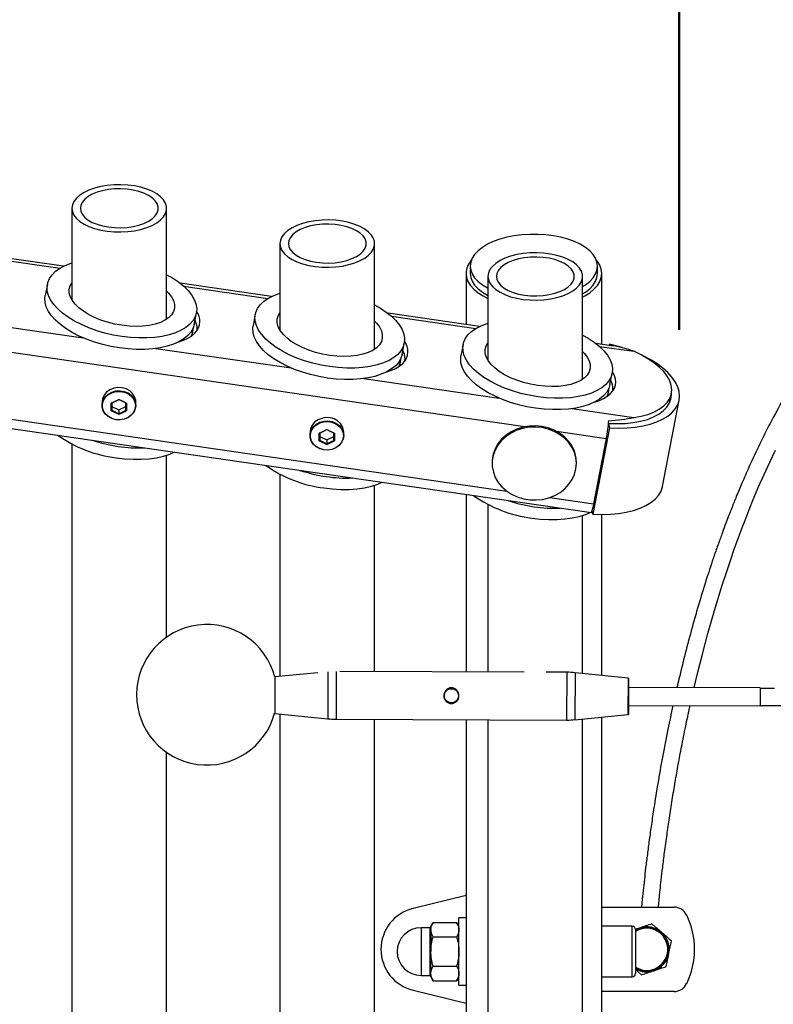
# Model space of a CAD drawing. Units: millimetres. Extents: x 0 to 42.1, y 0 to 29.8.
# Drawn here: x 15.7 to 16.8, y 21.3 to 22.7 of the extents above; entities that cross this region are included whole.
import ezdxf

# ---------------------------------------------------------------- set-up
doc = ezdxf.new("R2010")
doc.units = ezdxf.units.MM
doc.layers.add('LE_NORM', color=179, linetype='Continuous', lineweight=50)
doc.styles.add('SLDTEXTSTYLE0', font='TXT', dxfattribs={"width": 0.605})
doc.dimstyles.new('SLDDIMSTYLE2', dxfattribs={"dimtxt": 0.35, "dimasz": 0.3, "dimexe": 0, "dimexo": 0.0625, "dimgap": 0.0875, "dimtad": 1, "dimdec": 0, "dimlfac": 25, "dimrnd": 1e-09, "dimzin": 12, "dimdsep": 46, "dimtxsty": 'SLDTEXTSTYLE0', "dimsah": 1, "dimcen": 0.09, "dimadec": 0, "dimazin": 3, "dimtfac": 1, "dimtdec": 1, "dimtofl": 0, "dimtmove": 0, "dimatfit": 3, "dimfxl": 0, "dimfrac": 2, "dimtolj": 1, "dimtzin": 12, "dimarcsym": 0})

# ---------------------------------------------------------------- blocks, each defined once
blk = doc.blocks.new('_D_4')
at = {"layer": 'LE_NORM'}
for p, q in [((12.672, 22.6991), (12.672, 23.7824)), ((16.6339, 22.24), (16.6339, 23.7824)), ((12.672, 23.6824), (16.6339, 23.6824))]:
    blk.add_line(p, q, dxfattribs=at)
for points in [[(12.672, 23.6824), (12.972, 23.5824), (12.972, 23.7824)], [(16.6339, 23.6824), (16.3339, 23.7824), (16.3339, 23.5824)]]:
    blk.add_solid(points, dxfattribs=at)
at = {"layer": 'LE_NORM', "insert": (14.4337, 24.1336), "char_height": 0.35, "attachment_point": 1, "style": 'SLDTEXTSTYLE0'}
blk.add_mtext('99', dxfattribs=at)

msp = doc.modelspace()

# ---------------------------------------------------------------- linework, layer by layer
at = {"color": 8, "linetype": 'Continuous', "lineweight": 25}
for p, q in [((12.9099, 22.6099), (16.4141, 22.1021)), ((12.9005, 22.5158), (16.3883, 22.0103)), ((15.6326, 22.345), (15.7528, 22.3276)), ((15.9285, 22.3021), (16.0486, 22.2847)), ((15.5934, 22.2563), (15.7858, 22.2284)), ((16.2244, 22.2593), (16.3445, 22.2419)), ((16.5203, 22.2164), (16.5692, 22.2093)), ((15.8892, 22.2134), (16.0816, 22.1856)), ((16.1851, 22.1706), (16.3775, 22.1427)), ((16.481, 22.1277), (16.5692, 22.1149)), ((16.4593, 22.0955), (16.53, 22.0853)), ((16.4499, 22.0014), (16.512, 21.9924)), ((16.1339, 21.7531), (16.1336, 21.6863)), ((16.1456, 21.7537), (16.1454, 21.6857)), ((16.4739, 21.7525), (16.4736, 21.6845)), ((16.4856, 21.7519), (16.4854, 21.685)), ((16.0584, 21.746), (16.0582, 21.694)), ((16.561, 21.7442), (16.5608, 21.6922)), ((16.2664, 21.3889), (16.2664, 21.3844)), ((16.2794, 21.3209), (16.2794, 21.3889)), ((16.5668, 21.3861), (16.5668, 21.3909)), ((16.2664, 21.3844), (16.2664, 21.3209)), ((16.5668, 21.3189), (16.5668, 21.3861))]:
    msp.add_line(p, q, dxfattribs=at)
at = {"color": 7, "linetype": 'Continuous', "lineweight": 25}
for p, q in [((12.7718, 22.5214), (16.509, 21.9797)), ((15.7696, 22.4129), (15.7696, 22.2826)), ((15.9044, 22.2551), (15.9044, 22.4129)), ((16.0656, 22.3626), (16.0656, 22.2395)), ((16.2004, 22.2123), (16.2004, 22.3626)), ((15.7577, 22.3303), (15.6277, 22.3491)), ((16.3364, 22.3306), (16.3364, 22.3202)), ((16.5176, 22.3202), (16.5176, 22.3306)), ((16.3304, 22.3202), (16.3304, 22.2473)), ((16.3616, 22.3159), (16.3616, 22.1965)), ((16.4964, 22.1695), (16.4964, 22.3159)), ((16.5236, 22.2193), (16.5236, 22.3202)), ((15.7346, 22.3049), (15.7315, 22.2886)), ((16.0536, 22.2874), (15.9235, 22.3063)), ((15.9435, 22.2476), (15.9467, 22.2639)), ((16.0305, 22.262), (16.0273, 22.2457)), ((16.3495, 22.2445), (16.2194, 22.2634)), ((15.9404, 22.2317), (15.9416, 22.2374)), ((16.2394, 22.2048), (16.2426, 22.221)), ((16.3264, 22.2191), (16.3232, 22.2029)), ((16.5343, 22.2177), (16.5153, 22.2205)), ((16.5348, 22.2196), (16.5342, 22.2178)), ((16.2363, 22.1888), (16.2374, 22.1945)), ((16.5353, 22.1619), (16.5384, 22.1781)), ((16.5322, 22.1459), (16.5333, 22.1516)), ((16.6207, 22.1389), (16.6227, 22.1492)), ((15.8125, 22.137), (15.8125, 22.1324)), ((15.8265, 22.131), (15.8365, 22.126)), ((15.8365, 22.126), (15.8465, 22.131)), ((15.8605, 22.1324), (15.8605, 22.137)), ((16.6101, 22.017), (16.6339, 22.14)), ((15.8365, 22.126), (15.8365, 22.1206)), ((16.5331, 22.1059), (16.5348, 22.1006)), ((16.1084, 22.0942), (16.1084, 22.0896)), ((16.1224, 22.0882), (16.1324, 22.0832)), ((16.1324, 22.0832), (16.1424, 22.0882)), ((16.1564, 22.0896), (16.1564, 22.0942)), ((16.5348, 22.1006), (16.511, 21.9776)), ((15.7696, 22.0772), (15.7696, 20.9106)), ((16.1324, 22.0832), (16.1324, 22.0777)), ((16.53, 22.0853), (16.512, 21.9924)), ((15.9044, 21.8024), (15.9044, 22.0615)), ((16.3676, 22.0514), (16.3676, 22.0496)), ((16.4876, 22.0496), (16.4876, 22.0514)), ((16.0656, 22.0343), (16.0656, 21.7467)), ((16.2004, 21.7535), (16.2004, 22.0186)), ((16.3304, 22.0056), (16.3304, 21.753)), ((16.3616, 21.9913), (16.3616, 21.7529)), ((16.4964, 21.7508), (16.4964, 21.9758)), ((16.5104, 21.9795), (16.5084, 21.9798)), ((16.5096, 21.9822), (16.511, 21.9776)), ((16.5236, 21.748), (16.5236, 21.9771)), ((16.1193, 21.7518), (16.0584, 21.746)), ((16.4132, 21.7527), (16.1506, 21.7537)), ((16.4739, 21.7525), (16.4445, 21.7526)), ((16.561, 21.7442), (16.4856, 21.7519)), ((16.5617, 21.7434), (16.5615, 21.6929)), ((16.749, 21.7302), (16.5617, 21.731)), ((16.749, 21.7302), (16.7489, 21.7046)), ((16.5616, 21.7054), (16.7489, 21.7046)), ((16.0582, 21.694), (16.1336, 21.6863)), ((16.0656, 21.6933), (16.0656, 20.9534)), ((16.1454, 21.6857), (16.4736, 21.6845)), ((16.2004, 20.9833), (16.2004, 21.6855)), ((16.3304, 21.685), (16.3304, 21.0465)), ((16.3616, 21.6849), (16.3616, 20.9962)), ((16.4854, 21.685), (16.5608, 21.6922)), ((16.4964, 21.0264), (16.4964, 21.6861)), ((16.5236, 21.075), (16.5236, 21.6886)), ((15.9044, 20.9402), (15.9044, 21.6384)), ((16.3304, 21.4348), (16.255, 21.4163)), ((16.5236, 21.3909), (16.5236, 21.4181)), ((16.5236, 21.4181), (16.6264, 21.4181)), ((16.3304, 21.4029), (16.3204, 21.4029)), ((16.3204, 21.3965), (16.3204, 21.4029)), ((16.2794, 21.3889), (16.2664, 21.3889)), ((16.2836, 21.3965), (16.2804, 21.3909)), ((16.2804, 21.3861), (16.2804, 21.3909)), ((16.2836, 21.3965), (16.3171, 21.3965)), ((16.3204, 21.3909), (16.3171, 21.3965)), ((16.3204, 21.3069), (16.3204, 21.3965)), ((16.5668, 21.3909), (16.5236, 21.3909)), ((16.2804, 21.3861), (16.2804, 21.3549)), ((16.2836, 21.3757), (16.3171, 21.3757)), ((16.5716, 21.3861), (16.5716, 21.382)), ((16.5716, 21.382), (16.5716, 21.3237)), ((16.2804, 21.3238), (16.2804, 21.3549)), ((16.2836, 21.3342), (16.3171, 21.3342)), ((16.2664, 21.3209), (16.2794, 21.3209)), ((16.2804, 21.3189), (16.2804, 21.3238)), ((16.2804, 21.3189), (16.2836, 21.3134)), ((16.3171, 21.3134), (16.3204, 21.3189)), ((16.5236, 21.3189), (16.5668, 21.3189)), ((16.5236, 21.2981), (16.5236, 21.3189)), ((16.5803, 21.3218), (16.5716, 21.3295)), ((16.2836, 21.3134), (16.3171, 21.3134)), ((16.3204, 21.3069), (16.3304, 21.3069)), ((16.255, 21.2998), (16.3304, 21.2813)), ((16.6264, 21.2981), (16.5236, 21.2981))]:
    msp.add_line(p, q, dxfattribs=at)
at = {"color": 7, "linetype": 'Continuous', "lineweight": 25, "flags": 128}
for points in [[(15.7696, 22.4129), (15.7703, 22.408), (15.7724, 22.4032), (15.7759, 22.3986), (15.7808, 22.3943), (15.7868, 22.3904), (15.7938, 22.387), (15.8019, 22.3841), (15.8106, 22.3818), (15.8199, 22.3803), (15.8296, 22.3794), (15.8394, 22.3792), (15.8492, 22.3797), (15.8587, 22.381), (15.8678, 22.3829), (15.8762, 22.3855), (15.8837, 22.3886), (15.8903, 22.3923), (15.8957, 22.3964), (15.8999, 22.4008), (15.9028, 22.4055), (15.9042, 22.4104), (15.9042, 22.4153), (15.9028, 22.4202), (15.8999, 22.4249), (15.8957, 22.4294), (15.8903, 22.4335), (15.8837, 22.4371), (15.8762, 22.4403), (15.8678, 22.4428), (15.8587, 22.4448), (15.8492, 22.446), (15.8394, 22.4465), (15.8296, 22.4464), (15.8199, 22.4455), (15.8106, 22.4439), (15.8019, 22.4416), (15.7938, 22.4388), (15.7868, 22.4353), (15.7808, 22.4315), (15.7759, 22.4272), (15.7724, 22.4226), (15.7703, 22.4178), (15.7696, 22.4129)], [(15.7816, 22.4129), (15.7823, 22.4084), (15.7844, 22.4041), (15.7879, 22.4), (15.7927, 22.3962), (15.7986, 22.3929), (15.8055, 22.3901), (15.8132, 22.3878), (15.8216, 22.3863), (15.8303, 22.3854), (15.8392, 22.3852), (15.848, 22.3857), (15.8566, 22.387), (15.8647, 22.3889), (15.872, 22.3914), (15.8784, 22.3945), (15.8838, 22.3981), (15.8879, 22.402), (15.8908, 22.4062), (15.8922, 22.4106), (15.8922, 22.4151), (15.8908, 22.4195), (15.8879, 22.4237), (15.8838, 22.4277), (15.8784, 22.4312), (15.872, 22.4343), (15.8647, 22.4369), (15.8566, 22.4388), (15.848, 22.44), (15.8392, 22.4405), (15.8303, 22.4404), (15.8216, 22.4395), (15.8132, 22.4379), (15.8055, 22.4357), (15.7986, 22.4328), (15.7927, 22.4295), (15.7879, 22.4257), (15.7844, 22.4216), (15.7823, 22.4173), (15.7816, 22.4129)], [(16.0656, 22.3626), (16.0663, 22.3577), (16.0684, 22.3529), (16.0719, 22.3483), (16.0768, 22.344), (16.0828, 22.3401), (16.0898, 22.3367), (16.0979, 22.3339), (16.1066, 22.3316), (16.1159, 22.33), (16.1256, 22.3291), (16.1354, 22.329), (16.1452, 22.3295), (16.1547, 22.3307), (16.1638, 22.3327), (16.1722, 22.3352), (16.1797, 22.3384), (16.1863, 22.342), (16.1917, 22.3461), (16.1959, 22.3506), (16.1988, 22.3553), (16.2002, 22.3602), (16.2002, 22.3651), (16.1988, 22.37), (16.1959, 22.3747), (16.1917, 22.3791), (16.1863, 22.3832), (16.1797, 22.3869), (16.1722, 22.39), (16.1638, 22.3926), (16.1547, 22.3945), (16.1452, 22.3958), (16.1354, 22.3963), (16.1256, 22.3961), (16.1159, 22.3952), (16.1066, 22.3936), (16.0979, 22.3914), (16.0898, 22.3885), (16.0828, 22.3851), (16.0768, 22.3812), (16.0719, 22.3769), (16.0684, 22.3723), (16.0663, 22.3675), (16.0656, 22.3626)], [(16.0776, 22.3626), (16.0783, 22.3582), (16.0804, 22.3539), (16.0839, 22.3498), (16.0887, 22.346), (16.0946, 22.3427), (16.1015, 22.3398), (16.1092, 22.3376), (16.1176, 22.336), (16.1263, 22.3351), (16.1352, 22.335), (16.144, 22.3355), (16.1526, 22.3367), (16.1607, 22.3386), (16.168, 22.3412), (16.1744, 22.3443), (16.1798, 22.3478), (16.1839, 22.3518), (16.1868, 22.356), (16.1882, 22.3604), (16.1882, 22.3649), (16.1868, 22.3693), (16.1839, 22.3735), (16.1798, 22.3774), (16.1744, 22.381), (16.168, 22.3841), (16.1607, 22.3866), (16.1526, 22.3885), (16.144, 22.3898), (16.1352, 22.3903), (16.1263, 22.3901), (16.1176, 22.3892), (16.1092, 22.3877), (16.1015, 22.3854), (16.0946, 22.3826), (16.0887, 22.3793), (16.0839, 22.3755), (16.0804, 22.3714), (16.0783, 22.3671), (16.0776, 22.3626)], [(16.4964, 22.3015), (16.5003, 22.304), (16.5064, 22.3088), (16.5112, 22.314), (16.5147, 22.3194), (16.5168, 22.325), (16.5176, 22.3306), (16.5168, 22.3363), (16.5147, 22.3419), (16.5112, 22.3473), (16.5064, 22.3525), (16.5003, 22.3573), (16.493, 22.3616), (16.4847, 22.3655), (16.4755, 22.3689), (16.4655, 22.3716), (16.455, 22.3737), (16.4439, 22.3751), (16.4327, 22.3758), (16.4213, 22.3758), (16.41, 22.3751), (16.399, 22.3737), (16.3884, 22.3716), (16.3784, 22.3689), (16.3692, 22.3655), (16.3609, 22.3616), (16.3537, 22.3573), (16.3476, 22.3525), (16.3427, 22.3473), (16.3392, 22.3419), (16.3371, 22.3363), (16.3364, 22.3306)], [(16.3616, 22.3159), (16.3623, 22.311), (16.3644, 22.3062), (16.3679, 22.3016), (16.3728, 22.2973), (16.3788, 22.2934), (16.3858, 22.29), (16.3939, 22.2871), (16.4026, 22.2849), (16.4119, 22.2833), (16.4216, 22.2824), (16.4314, 22.2822), (16.4412, 22.2827), (16.4507, 22.284), (16.4598, 22.2859), (16.4682, 22.2885), (16.4757, 22.2916), (16.4823, 22.2953), (16.4877, 22.2994), (16.4919, 22.3038), (16.4948, 22.3085), (16.4962, 22.3134), (16.4962, 22.3183), (16.4948, 22.3232), (16.4919, 22.3279), (16.4877, 22.3324), (16.4823, 22.3365), (16.4757, 22.3401), (16.4682, 22.3433), (16.4598, 22.3458), (16.4507, 22.3478), (16.4412, 22.349), (16.4314, 22.3495), (16.4216, 22.3494), (16.4119, 22.3485), (16.4026, 22.3469), (16.3939, 22.3446), (16.3858, 22.3418), (16.3788, 22.3384), (16.3728, 22.3345), (16.3679, 22.3302), (16.3644, 22.3256), (16.3623, 22.3208), (16.3616, 22.3159)], [(16.3736, 22.3159), (16.3743, 22.3114), (16.3764, 22.3071), (16.3799, 22.303), (16.3847, 22.2992), (16.3906, 22.2959), (16.3975, 22.2931), (16.4052, 22.2908), (16.4136, 22.2893), (16.4223, 22.2884), (16.4312, 22.2882), (16.44, 22.2887), (16.4486, 22.29), (16.4567, 22.2919), (16.464, 22.2944), (16.4704, 22.2975), (16.4758, 22.3011), (16.4799, 22.305), (16.4828, 22.3092), (16.4842, 22.3136), (16.4842, 22.3181), (16.4828, 22.3225), (16.4799, 22.3267), (16.4758, 22.3307), (16.4704, 22.3342), (16.464, 22.3373), (16.4567, 22.3399), (16.4486, 22.3418), (16.44, 22.343), (16.4312, 22.3435), (16.4223, 22.3434), (16.4136, 22.3425), (16.4052, 22.3409), (16.3975, 22.3387), (16.3906, 22.3358), (16.3847, 22.3325), (16.3799, 22.3287), (16.3764, 22.3246), (16.3743, 22.3203), (16.3736, 22.3159)], [(15.8406, 22.2304), (15.8285, 22.2325), (15.8165, 22.2353), (15.8048, 22.2387), (15.7936, 22.2427), (15.783, 22.2473), (15.7732, 22.2523), (15.7642, 22.2578), (15.7563, 22.2636), (15.7494, 22.2697), (15.7437, 22.276), (15.7393, 22.2824), (15.7362, 22.2888), (15.7345, 22.2951), (15.7342, 22.3013), (15.7352, 22.3073), (15.7376, 22.313), (15.7414, 22.3183), (15.7464, 22.3232), (15.7527, 22.3276), (15.7601, 22.3314), (15.7686, 22.3346), (15.7696, 22.3349)], [(16.3364, 22.3306), (16.3371, 22.325), (16.3392, 22.3194), (16.3427, 22.314), (16.3476, 22.3088), (16.3537, 22.304), (16.3609, 22.2996), (16.3616, 22.2993)], [(16.4964, 22.2866), (16.4993, 22.2882), (16.5065, 22.2928), (16.5125, 22.2978), (16.5173, 22.3031), (16.5208, 22.3087), (16.5229, 22.3144), (16.5236, 22.3202), (16.5229, 22.3261), (16.5208, 22.3318), (16.5173, 22.3374), (16.516, 22.339)], [(15.9044, 22.3184), (15.9127, 22.3137), (15.9211, 22.3081), (15.9286, 22.3021), (15.9348, 22.2959), (15.9399, 22.2896), (15.9437, 22.2832), (15.9461, 22.2768), (15.9471, 22.2705), (15.9468, 22.2644), (15.945, 22.2585), (15.9419, 22.253), (15.9375, 22.2479), (15.9319, 22.2433), (15.925, 22.2392), (15.917, 22.2357), (15.9081, 22.2328), (15.8982, 22.2306), (15.8876, 22.2291), (15.8764, 22.2283), (15.8648, 22.2283), (15.8528, 22.229), (15.8406, 22.2304)], [(16.3304, 22.3202), (16.3311, 22.3144), (16.3332, 22.3087), (16.3366, 22.3031), (16.3414, 22.2978), (16.3475, 22.2928), (16.3547, 22.2882), (16.3616, 22.2847)], [(16.3364, 22.3202), (16.3371, 22.3146), (16.3392, 22.309), (16.3427, 22.3036), (16.3476, 22.2984), (16.3537, 22.2936), (16.3609, 22.2892), (16.3616, 22.2889)], [(16.4964, 22.2911), (16.5003, 22.2936), (16.5064, 22.2984), (16.5112, 22.3036), (16.5147, 22.309), (16.5168, 22.3146), (16.5176, 22.3202)], [(15.8406, 22.2464), (15.8304, 22.2482), (15.8204, 22.2507), (15.8108, 22.2538), (15.8017, 22.2575), (15.7933, 22.2617), (15.7859, 22.2664), (15.7794, 22.2713), (15.7741, 22.2765), (15.77, 22.2819), (15.7672, 22.2873), (15.7658, 22.2926), (15.7658, 22.2978), (15.7672, 22.3027), (15.7696, 22.3067)], [(15.8375, 22.2141), (15.8254, 22.2163), (15.8134, 22.219), (15.8017, 22.2225), (15.7905, 22.2265), (15.7799, 22.2311), (15.7701, 22.2361), (15.7611, 22.2416), (15.7531, 22.2474), (15.7463, 22.2535), (15.7406, 22.2597), (15.7362, 22.2661), (15.7331, 22.2725), (15.7314, 22.2789), (15.731, 22.2851), (15.7315, 22.2886)], [(15.9044, 22.2951), (15.9072, 22.2922), (15.9113, 22.2869), (15.914, 22.2815), (15.9154, 22.2761), (15.9154, 22.2709), (15.914, 22.266), (15.9113, 22.2614), (15.9072, 22.2572), (15.9019, 22.2536), (15.8954, 22.2505), (15.8879, 22.248), (15.8796, 22.2463), (15.8705, 22.2452), (15.8609, 22.2448), (15.8508, 22.2452), (15.8406, 22.2464)], [(16.1365, 22.1875), (16.1244, 22.1896), (16.1124, 22.1924), (16.1007, 22.1958), (16.0895, 22.1998), (16.0789, 22.2044), (16.0691, 22.2095), (16.0601, 22.2149), (16.0522, 22.2207), (16.0453, 22.2268), (16.0396, 22.2331), (16.0352, 22.2395), (16.0321, 22.2459), (16.0304, 22.2522), (16.03, 22.2585), (16.0311, 22.2645), (16.0335, 22.2701), (16.0373, 22.2755), (16.0423, 22.2803), (16.0486, 22.2847), (16.056, 22.2885), (16.0645, 22.2917), (16.0656, 22.292)], [(16.2004, 22.2755), (16.2085, 22.2708), (16.217, 22.2652), (16.2244, 22.2592), (16.2307, 22.253), (16.2358, 22.2467), (16.2395, 22.2403), (16.242, 22.2339), (16.243, 22.2276), (16.2426, 22.2215), (16.2409, 22.2156), (16.2378, 22.2101), (16.2334, 22.205), (16.2277, 22.2004), (16.2209, 22.1963), (16.2129, 22.1928), (16.2039, 22.1899), (16.1941, 22.1877), (16.1835, 22.1862), (16.1723, 22.1854), (16.1606, 22.1854), (16.1487, 22.1861), (16.1365, 22.1875)], [(16.1365, 22.2035), (16.1263, 22.2053), (16.1163, 22.2078), (16.1067, 22.211), (16.0976, 22.2147), (16.0892, 22.2189), (16.0817, 22.2235), (16.0753, 22.2284), (16.07, 22.2337), (16.0659, 22.239), (16.0631, 22.2444), (16.0617, 22.2497), (16.0617, 22.2549), (16.0631, 22.2599), (16.0656, 22.264)], [(15.9435, 22.2476), (15.9419, 22.2423), (15.9388, 22.2368), (15.9344, 22.2317), (15.9287, 22.227), (15.9218, 22.2229), (15.9139, 22.2194), (15.9049, 22.2166), (15.8951, 22.2144), (15.8845, 22.2129), (15.8733, 22.2121), (15.8616, 22.212), (15.8496, 22.2127), (15.8375, 22.2141)], [(16.1334, 22.1713), (16.1212, 22.1734), (16.1093, 22.1762), (16.0976, 22.1796), (16.0864, 22.1836), (16.0758, 22.1882), (16.066, 22.1932), (16.057, 22.1987), (16.049, 22.2045), (16.0422, 22.2106), (16.0365, 22.2169), (16.0321, 22.2233), (16.029, 22.2297), (16.0273, 22.236), (16.0269, 22.2422), (16.0273, 22.2457)], [(16.2004, 22.2521), (16.2031, 22.2493), (16.2071, 22.244), (16.2099, 22.2386), (16.2113, 22.2332), (16.2113, 22.2281), (16.2099, 22.2231), (16.2071, 22.2185), (16.2031, 22.2144), (16.1978, 22.2107), (16.1913, 22.2076), (16.1838, 22.2052), (16.1755, 22.2034), (16.1664, 22.2023), (16.1567, 22.202), (16.1467, 22.2024), (16.1365, 22.2035)], [(16.4324, 22.1446), (16.4203, 22.1467), (16.4083, 22.1495), (16.3966, 22.1529), (16.3854, 22.157), (16.3748, 22.1615), (16.365, 22.1666), (16.356, 22.172), (16.3481, 22.1779), (16.3412, 22.1839), (16.3355, 22.1902), (16.3311, 22.1966), (16.328, 22.203), (16.3263, 22.2094), (16.3259, 22.2156), (16.327, 22.2216), (16.3294, 22.2273), (16.3331, 22.2326), (16.3382, 22.2375), (16.3445, 22.2418), (16.3519, 22.2456), (16.3604, 22.2488), (16.3616, 22.2492)], [(16.4964, 22.2325), (16.5044, 22.228), (16.5129, 22.2223), (16.5203, 22.2163), (16.5266, 22.2102), (16.5317, 22.2038), (16.5354, 22.1974), (16.5378, 22.191), (16.5389, 22.1847), (16.5385, 22.1786), (16.5368, 22.1728), (16.5337, 22.1672), (16.5293, 22.1621), (16.5236, 22.1575), (16.5168, 22.1534), (16.5088, 22.1499), (16.4998, 22.147), (16.49, 22.1448), (16.4794, 22.1433), (16.4682, 22.1426), (16.4565, 22.1425), (16.4445, 22.1432), (16.4324, 22.1446)], [(16.4324, 22.1606), (16.4222, 22.1624), (16.4122, 22.1649), (16.4025, 22.1681), (16.3935, 22.1718), (16.3851, 22.176), (16.3776, 22.1806), (16.3712, 22.1856), (16.3659, 22.1908), (16.3618, 22.1961), (16.359, 22.2015), (16.3576, 22.2069), (16.3576, 22.212), (16.359, 22.217), (16.3616, 22.2213)], [(16.5528, 22.2147), (16.5474, 22.2163), (16.5348, 22.2196)], [(16.2394, 22.2048), (16.2378, 22.1994), (16.2347, 22.1939), (16.2303, 22.1888), (16.2246, 22.1842), (16.2177, 22.1801), (16.2098, 22.1766), (16.2008, 22.1737), (16.191, 22.1715), (16.1804, 22.17), (16.1692, 22.1692), (16.1575, 22.1692), (16.1455, 22.1699), (16.1334, 22.1713)], [(16.4293, 22.1284), (16.4171, 22.1305), (16.4051, 22.1333), (16.3935, 22.1367), (16.3823, 22.1407), (16.3717, 22.1453), (16.3618, 22.1503), (16.3529, 22.1558), (16.3449, 22.1616), (16.3381, 22.1677), (16.3324, 22.174), (16.328, 22.1804), (16.3249, 22.1868), (16.3231, 22.1931), (16.3228, 22.1994), (16.3232, 22.2029)], [(16.4964, 22.2092), (16.499, 22.2064), (16.503, 22.2011), (16.5058, 22.1957), (16.5072, 22.1904), (16.5072, 22.1852), (16.5058, 22.1802), (16.503, 22.1756), (16.499, 22.1715), (16.4936, 22.1678), (16.4872, 22.1647), (16.4797, 22.1623), (16.4714, 22.1605), (16.4623, 22.1594), (16.4526, 22.1591), (16.4426, 22.1595), (16.4324, 22.1606)], [(16.5348, 22.1006), (16.5474, 22.1001), (16.5596, 22.1005), (16.5712, 22.1015), (16.5823, 22.1033), (16.5925, 22.1058), (16.6019, 22.1089), (16.6102, 22.1127), (16.6174, 22.117), (16.6234, 22.1219), (16.6282, 22.1273), (16.6317, 22.1331), (16.6337, 22.1392), (16.6344, 22.1456), (16.6337, 22.1522), (16.6317, 22.159), (16.6282, 22.1658), (16.6234, 22.1725), (16.6174, 22.1792), (16.6102, 22.1856), (16.6019, 22.1918), (16.5925, 22.1976), (16.5823, 22.2031), (16.5795, 22.2044)], [(16.5692, 22.1149), (16.5797, 22.1168), (16.5893, 22.1195), (16.5979, 22.1229), (16.6054, 22.1269), (16.6117, 22.1315), (16.6167, 22.1366), (16.6203, 22.1421), (16.6224, 22.148), (16.6232, 22.1543), (16.6224, 22.1607), (16.6203, 22.1673), (16.6167, 22.1739), (16.6117, 22.1804), (16.6054, 22.1868), (16.5979, 22.193), (16.5893, 22.1988), (16.5797, 22.2043), (16.5692, 22.2093)], [(15.8605, 22.137), (15.8603, 22.1396), (15.8588, 22.1447), (15.8559, 22.1493), (15.8518, 22.1531), (15.8467, 22.1558), (15.841, 22.1575), (15.835, 22.1578), (15.8291, 22.1568), (15.8236, 22.1546), (15.819, 22.1513), (15.8155, 22.1471), (15.8133, 22.1422), (15.8125, 22.137)], [(16.5353, 22.1619), (16.5337, 22.1565), (16.5306, 22.151), (16.5262, 22.1459), (16.5205, 22.1413), (16.5136, 22.1372), (16.5057, 22.1337), (16.4967, 22.1308), (16.4869, 22.1286), (16.4763, 22.1271), (16.4651, 22.1263), (16.4534, 22.1263), (16.4414, 22.127), (16.4293, 22.1284)], [(15.8605, 22.1324), (15.8598, 22.1273), (15.8575, 22.1224), (15.854, 22.1182), (15.8494, 22.1149), (15.8439, 22.1127), (15.838, 22.1117), (15.832, 22.112), (15.8263, 22.1136), (15.8212, 22.1164), (15.8171, 22.1202), (15.8142, 22.1248), (15.8127, 22.1298), (15.8127, 22.135), (15.8142, 22.1401), (15.8171, 22.1447), (15.8212, 22.1485), (15.8263, 22.1512), (15.832, 22.1529), (15.838, 22.1532), (15.8439, 22.1522), (15.8494, 22.15), (15.854, 22.1467), (15.8575, 22.1425), (15.8598, 22.1376), (15.8605, 22.1324)], [(15.86, 22.132), (15.8592, 22.1269), (15.8571, 22.1222), (15.8536, 22.1181), (15.8491, 22.1148), (15.8438, 22.1127), (15.838, 22.1117), (15.8321, 22.112), (15.8265, 22.1136), (15.8215, 22.1163), (15.8175, 22.12), (15.8147, 22.1245), (15.8132, 22.1294), (15.8132, 22.1345), (15.8147, 22.1395), (15.8175, 22.1439), (15.8215, 22.1477), (15.8265, 22.1504), (15.8321, 22.152), (15.838, 22.1523), (15.8438, 22.1513), (15.8491, 22.1492), (15.8536, 22.1459), (15.8571, 22.1418), (15.8592, 22.1371), (15.86, 22.132)], [(16.5329, 22.1068), (16.5451, 22.1064), (16.557, 22.1068), (16.5682, 22.108), (16.5788, 22.1099), (16.5885, 22.1125), (16.5971, 22.1159), (16.6047, 22.1199), (16.611, 22.1245), (16.616, 22.1296), (16.6197, 22.1351), (16.6219, 22.1411), (16.6226, 22.1473), (16.6226, 22.1486)], [(16.6197, 22.1352), (16.6205, 22.1378), (16.6207, 22.1389)], [(16.1564, 22.0942), (16.1562, 22.0968), (16.1547, 22.1018), (16.1518, 22.1064), (16.1477, 22.1102), (16.1426, 22.113), (16.1369, 22.1146), (16.1309, 22.1149), (16.125, 22.1139), (16.1195, 22.1117), (16.1149, 22.1084), (16.1114, 22.1042), (16.1091, 22.0993), (16.1084, 22.0942)], [(16.1564, 22.0896), (16.1556, 22.0844), (16.1534, 22.0795), (16.1499, 22.0753), (16.1453, 22.072), (16.1398, 22.0698), (16.1339, 22.0688), (16.1279, 22.0691), (16.1222, 22.0708), (16.1171, 22.0735), (16.113, 22.0773), (16.1101, 22.0819), (16.1086, 22.087), (16.1086, 22.0922), (16.1101, 22.0972), (16.113, 22.1018), (16.1171, 22.1056), (16.1222, 22.1084), (16.1279, 22.11), (16.1339, 22.1103), (16.1398, 22.1093), (16.1453, 22.1071), (16.1499, 22.1038), (16.1534, 22.0996), (16.1556, 22.0947), (16.1564, 22.0896)], [(16.1559, 22.0891), (16.1551, 22.0841), (16.153, 22.0793), (16.1495, 22.0752), (16.145, 22.072), (16.1396, 22.0698), (16.1339, 22.0688), (16.128, 22.0691), (16.1224, 22.0707), (16.1174, 22.0735), (16.1134, 22.0772), (16.1106, 22.0816), (16.1091, 22.0866), (16.1091, 22.0917), (16.1106, 22.0966), (16.1134, 22.1011), (16.1174, 22.1048), (16.1224, 22.1075), (16.128, 22.1091), (16.1339, 22.1094), (16.1396, 22.1085), (16.145, 22.1063), (16.1495, 22.103), (16.153, 22.0989), (16.1551, 22.0942), (16.1559, 22.0891)], [(16.4764, 22.0816), (16.4705, 22.0877), (16.4636, 22.093), (16.4559, 22.0973), (16.4475, 22.1005), (16.4386, 22.1025), (16.4295, 22.1034), (16.4203, 22.103), (16.4113, 22.1015), (16.4027, 22.0987), (16.3946, 22.0949), (16.3874, 22.09), (16.381, 22.0842), (16.3758, 22.0777), (16.3718, 22.0706), (16.3691, 22.063), (16.3677, 22.0551), (16.3676, 22.0514)], [(16.4764, 22.0798), (16.4705, 22.0859), (16.4636, 22.0911), (16.4559, 22.0954), (16.4475, 22.0986), (16.4386, 22.1007), (16.4295, 22.1015), (16.4203, 22.1012), (16.4113, 22.0996), (16.4027, 22.0969), (16.3946, 22.093), (16.3874, 22.0882), (16.381, 22.0824), (16.3758, 22.0758), (16.3718, 22.0687), (16.3691, 22.0611), (16.3677, 22.0532), (16.3678, 22.0453), (16.3693, 22.0374), (16.3721, 22.0299), (16.3762, 22.0227), (16.3816, 22.0163), (16.388, 22.0106), (16.3953, 22.0058), (16.4034, 22.002), (16.4121, 21.9994), (16.4211, 21.9979), (16.4303, 21.9977), (16.4394, 21.9986), (16.4482, 22.0008), (16.4566, 22.0041), (16.4643, 22.0085), (16.4711, 22.0138), (16.4769, 22.02), (16.4815, 22.0268), (16.4849, 22.0342), (16.4869, 22.042), (16.4876, 22.0499), (16.4868, 22.0579), (16.4847, 22.0656), (16.4812, 22.073), (16.4764, 22.0798)], [(15.8324, 22.0577), (15.8445, 22.0563), (15.8565, 22.0556), (15.8682, 22.0557), (15.8794, 22.0564), (15.89, 22.0579), (15.8998, 22.0601), (15.9088, 22.063), (15.9153, 22.0658)], [(16.6552, 21.7306), (16.6604, 21.7526), (16.6669, 21.7784), (16.6747, 21.8076), (16.684, 21.8404), (16.6951, 21.8766), (16.7014, 21.8959), (16.7072, 21.9132), (16.7122, 21.9276), (16.7164, 21.9393), (16.7197, 21.9482), (16.7219, 21.9542), (16.7239, 21.9595), (16.7271, 21.9677), (16.7314, 21.9788), (16.7383, 21.9958), (16.7464, 22.0153), (16.7546, 22.0339), (16.7628, 22.0517), (16.7708, 22.0685)], [(16.1283, 22.0148), (16.1404, 22.0134), (16.1524, 22.0127), (16.1641, 22.0128), (16.1753, 22.0136), (16.1859, 22.0151), (16.1957, 22.0173), (16.2047, 22.0201), (16.2112, 22.0229)], [(16.511, 21.9776), (16.5236, 21.9771), (16.5358, 21.9775), (16.5475, 21.9785), (16.5585, 21.9803), (16.5688, 21.9828), (16.5781, 21.9859), (16.5864, 21.9897), (16.5936, 21.994), (16.5997, 21.9989), (16.6044, 22.0043), (16.6079, 22.0101), (16.61, 22.0162), (16.6101, 22.017)], [(16.4242, 21.9719), (16.4363, 21.9705), (16.4483, 21.9699), (16.4599, 21.9699), (16.4712, 21.9707), (16.4817, 21.9722), (16.4916, 21.9744), (16.5005, 21.9772), (16.5071, 21.98)], [(16.0584, 21.746), (16.0583, 21.746), (16.0583, 21.746)], [(16.7695, 21.7294), (16.749, 21.7294), (16.749, 21.7294)], [(16.0581, 21.6941), (16.0581, 21.6941), (16.0582, 21.694)], [(16.5716, 21.3858), (16.5735, 21.3868), (16.5773, 21.3884)]]:
    msp.add_lwpolyline(points, dxfattribs=at)
at = {"color": 7, "linetype": 'Continuous', "lineweight": 25}
for centre, radius, start, end in [((16.3602, 22.3191), 0.0298, 138.3022, 177.7972), ((15.9154, 22.2425), 0.0267, 334.3431, 0.3546), ((16.2112, 22.1996), 0.0267, 334.3431, 0.3546), ((16.5071, 22.1567), 0.0267, 334.3431, 0.3546), ((16.249, 22.1388), 0.2861, 349.2176, 354.3466), ((15.8545, 22.2379), 0.1815, 234.6517, 263.0052), ((15.8661, 22.2866), 0.2148, 251.583, 261.8077), ((15.8646, 22.2692), 0.1974, 261.5224, 272.3676), ((16.4403, 22.0511), 0.0473, 0.4062, 40.1647), ((16.1504, 22.195), 0.1815, 234.6517, 263.0052), ((16.162, 22.2437), 0.2148, 251.583, 261.8077), ((16.1605, 22.2263), 0.1974, 261.5224, 272.3676), ((16.4463, 22.1521), 0.1815, 234.6517, 263.0052), ((16.4579, 22.2008), 0.2148, 251.583, 261.8077), ((16.4801, 21.9949), 0.0321, 331.9763, 355.4813), ((16.4564, 22.1834), 0.1974, 261.5224, 272.3676), ((15.9616, 21.7204), 0.1, 14.8366, 344.7324), ((16.4734, 21.6325), 0.12, 84.1631, 89.7845), ((16.5609, 21.7434), 0.0008, 359.7845, 84.1631), ((16.1458, 21.8057), 0.12, 264.1631, 269.7845), ((16.4741, 21.8045), 0.12, 269.7845, 275.4058), ((16.5607, 21.693), 0.0008, 275.4058, 359.7845), ((16.2694, 21.3581), 0.06, 103.8027, 256.1973), ((16.6264, 21.3981), 0.02, 25.7715, 90), ((16.5436, 21.3581), 0.112, 334.2285, 25.7715), ((16.2664, 21.3549), 0.034, 90, 270), ((16.2794, 21.3899), 0.001, 270, 0), ((16.5668, 21.3861), 0.0048, 0, 90), ((16.5876, 21.3581), 0.03, 48.6181, 122.231), ((16.5876, 21.3581), 0.032, 48.6181, 108.6181), ((16.5876, 21.3581), 0.03, 237.769, 48.6181), ((16.5876, 21.3581), 0.032, 348.6181, 48.6181), ((16.5876, 21.3581), 0.032, 288.6181, 348.6181), ((16.2794, 21.3199), 0.001, 0, 90), ((16.5668, 21.3237), 0.0048, 270, 0), ((16.5876, 21.3581), 0.032, 240, 288.6181), ((16.6264, 21.3181), 0.02, 270, 334.2285)]:
    msp.add_arc(centre, radius, start, end, dxfattribs=at)
at = {"color": 8, "linetype": 'Continuous', "lineweight": 25}
for start, end in [(48.6181, 121.073), (238.927, 48.6181)]:
    msp.add_arc((16.5876, 21.3581), 0.031, start, end, dxfattribs=at)
at = {"color": 7, "linetype": 'Continuous', "lineweight": 25}
for centre, start_param, end_param in [((15.8636, 22.2644), 0.092675, 0.421299), ((15.8636, 22.2644), 5.522972, 6.375861), ((15.8596, 22.2544), 0.092675, 0.355332), ((15.8596, 22.2544), 0.02453, 0.092675), ((16.1595, 22.2215), 0.092675, 0.421299), ((16.1595, 22.2215), 5.522972, 6.375861), ((16.1554, 22.2115), 0.092675, 0.355332), ((16.1554, 22.2115), 0.02453, 0.092675), ((16.4554, 22.1786), 0.092675, 0.421299), ((16.4554, 22.1786), 5.522972, 6.375861), ((16.4513, 22.1686), 0.092675, 0.355332), ((16.4513, 22.1686), 0.02453, 0.092675)]:
    msp.add_ellipse(centre, major_axis=(0.0878, -0.0168), ratio=0.485781, start_param=start_param, end_param=end_param, dxfattribs=at)
for points, knots in [([(16.7489, 21.7054), (16.7572, 21.7054), (16.7734, 21.7054), (16.7969, 21.7051), (16.819, 21.7047), (16.8395, 21.704), (16.8585, 21.7031), (16.8813, 21.7017), (16.9069, 21.6997), (16.934, 21.6967), (16.9573, 21.6936), (16.9771, 21.6904), (16.994, 21.6871), (17.0105, 21.6835), (17.026, 21.6796), (17.0404, 21.6754), (17.0519, 21.6716), (17.0608, 21.6684), (17.0673, 21.6659), (17.0722, 21.664), (17.0763, 21.6623), (17.0803, 21.6606), (17.0852, 21.6584), (17.0916, 21.6556), (17.0984, 21.6526), (17.1051, 21.6497), (17.1117, 21.6473), (17.1181, 21.6455), (17.1243, 21.6445), (17.1306, 21.6443), (17.1365, 21.6451), (17.1418, 21.6464), (17.1467, 21.6481), (17.1527, 21.6509), (17.1608, 21.6555), (17.1717, 21.6632), (17.1842, 21.6736), (17.1987, 21.6871), (17.2151, 21.704), (17.2342, 21.7253), (17.2559, 21.7513), (17.2798, 21.7818), (17.3013, 21.8108), (17.3198, 21.837), (17.3351, 21.8593), (17.3501, 21.8818), (17.3639, 21.9032), (17.376, 21.9224), (17.3863, 21.9389), (17.3949, 21.9532), (17.4021, 21.9653), (17.4086, 21.9764), (17.4157, 21.9887), (17.4243, 22.0037), (17.4343, 22.0218), (17.4453, 22.0421), (17.4579, 22.0661), (17.4721, 22.0941), (17.4875, 22.1263), (17.5031, 22.1607), (17.518, 22.1964), (17.5316, 22.2322), (17.5429, 22.2655), (17.5522, 22.297), (17.5593, 22.3258), (17.5648, 22.3536), (17.5684, 22.3799), (17.5701, 22.404), (17.57, 22.4254), (17.5684, 22.4443), (17.5654, 22.4613), (17.5613, 22.4764), (17.5571, 22.4873), (17.5538, 22.4944), (17.5514, 22.499), (17.5483, 22.5044), (17.5429, 22.5126), (17.5355, 22.5216), (17.5267, 22.53), (17.5182, 22.5367), (17.5087, 22.543), (17.4973, 22.549), (17.48, 22.5561), (17.4569, 22.5622), (17.4277, 22.5659), (17.4013, 22.5663), (17.3794, 22.565), (17.3631, 22.5634), (17.3487, 22.5614), (17.3357, 22.5592), (17.3205, 22.5562), (17.3013, 22.5518), (17.2769, 22.5452), (17.2492, 22.5364), (17.2191, 22.5252), (17.1877, 22.5119), (17.1561, 22.4969), (17.1204, 22.4781), (17.081, 22.4547), (17.0383, 22.4259), (16.9969, 22.3946), (16.9572, 22.3608), (16.9196, 22.3248), (16.8844, 22.287), (16.8518, 22.2474), (16.8216, 22.2059), (16.7934, 22.1619), (16.7718, 22.1235), (16.7556, 22.0921), (16.7441, 22.0686), (16.7332, 22.0451), (16.7236, 22.023), (16.7155, 22.0037), (16.7092, 21.9881), (16.7043, 21.9755), (16.6998, 21.9636), (16.6949, 21.9504), (16.6893, 21.935), (16.6819, 21.9136), (16.6728, 21.8861), (16.6623, 21.852), (16.652, 21.816), (16.6423, 21.7794), (16.6352, 21.7508), (16.6315, 21.7348), (16.6306, 21.7307)], [0, 0, 0, 0, 0.0066624, 0.013, 0.0189111, 0.0244151, 0.0295486, 0.0343457, 0.0430511, 0.0507564, 0.0576452, 0.0638637, 0.0695239, 0.0747076, 0.0817078, 0.0878772, 0.0939743, 0.0990738, 0.1031687, 0.1062423, 0.1089417, 0.1120932, 0.1157075, 0.121148, 0.1274242, 0.134472, 0.1416309, 0.1487364, 0.1557666, 0.1623065, 0.168541, 0.1739828, 0.1786198, 0.1830619, 0.1920394, 0.2017694, 0.2122686, 0.2235715, 0.2357261, 0.2487818, 0.2640573, 0.2797538, 0.2958786, 0.3055775, 0.3154156, 0.3253441, 0.3345245, 0.3422377, 0.3489532, 0.3546633, 0.359364, 0.3632987, 0.3677284, 0.373811, 0.3807983, 0.3885398, 0.3969954, 0.4079648, 0.4198721, 0.4326567, 0.4458255, 0.4587783, 0.4714807, 0.4820928, 0.4924955, 0.5026834, 0.5126199, 0.5218382, 0.5302429, 0.5378902, 0.54483, 0.5518044, 0.5579488, 0.5601414, 0.5622136, 0.5647984, 0.5683855, 0.5753349, 0.5807742, 0.5849521, 0.5900886, 0.5961834, 0.6024214, 0.614796, 0.6270425, 0.639157, 0.6462462, 0.6525585, 0.6579572, 0.6624903, 0.6672305, 0.6749775, 0.6839022, 0.694036, 0.7052485, 0.7166407, 0.728046, 0.7394412, 0.7553353, 0.7711144, 0.7867305, 0.8020637, 0.817057, 0.8317003, 0.8459956, 0.859987, 0.8741801, 0.8887588, 0.8956964, 0.9027182, 0.9098233, 0.9164761, 0.9220762, 0.9266245, 0.9299512, 0.9329672, 0.9367926, 0.9412957, 0.9461988, 0.9549927, 0.9648104, 0.9752599, 0.9857752, 0.9963492, 1, 1, 1, 1]), ([(16.5692, 22.2093), (16.5645, 22.211), (16.5548, 22.2145), (16.5426, 22.2165), (16.5354, 22.2176), (16.5336, 22.2178)], [0, 0, 0, 0, 0.422956, 0.85761, 1, 1, 1, 1]), ([(15.8256, 22.1248), (15.8256, 22.1265), (15.8256, 22.1301), (15.8256, 22.1338), (15.8256, 22.1356)], [0, 0, 0, 0, 0.501018, 1, 1, 1, 1]), ([(15.8265, 22.1356), (15.8265, 22.1355), (15.8265, 22.1355), (15.8264, 22.1354), (15.8262, 22.1354), (15.826, 22.1355), (15.8258, 22.1356), (15.8257, 22.1356), (15.8256, 22.1356), (15.8256, 22.1356)], [0, 0, 0, 0, 0.163516, 0.326843, 0.495516, 0.683246, 0.896049, 0.991587, 1, 1, 1, 1]), ([(15.8265, 22.1356), (15.8265, 22.1339), (15.8265, 22.1305), (15.8265, 22.1272), (15.8265, 22.1256)], [0, 0, 0, 0, 0.498898, 1, 1, 1, 1]), ([(15.8365, 22.1406), (15.8365, 22.1405), (15.8365, 22.1405), (15.8365, 22.1405), (15.8365, 22.1406), (15.8365, 22.1407), (15.8365, 22.1409), (15.8365, 22.141), (15.8365, 22.1411), (15.8365, 22.1411)], [0, 0, 0, 0, 0.163516, 0.326843, 0.495516, 0.683246, 0.896049, 0.991587, 1, 1, 1, 1]), ([(15.8465, 22.1356), (15.8465, 22.1355), (15.8465, 22.1355), (15.8466, 22.1354), (15.8468, 22.1354), (15.847, 22.1355), (15.8472, 22.1356), (15.8474, 22.1356), (15.8474, 22.1356), (15.8474, 22.1356)], [0, 0, 0, 0, 0.163516, 0.326843, 0.495516, 0.683246, 0.896049, 0.991587, 1, 1, 1, 1]), ([(15.8465, 22.1256), (15.8465, 22.1272), (15.8465, 22.1305), (15.8465, 22.1339), (15.8465, 22.1356)], [0, 0, 0, 0, 0.498898, 1, 1, 1, 1]), ([(15.8474, 22.1356), (15.8474, 22.1338), (15.8474, 22.13), (15.8474, 22.1265), (15.8474, 22.1248)], [0, 0, 0, 0, 0.501018, 1, 1, 1, 1]), ([(15.8256, 22.1248), (15.8256, 22.1248), (15.8257, 22.1248), (15.8258, 22.1248), (15.826, 22.125), (15.8262, 22.1251), (15.8264, 22.1253), (15.8265, 22.1255), (15.8265, 22.1255), (15.8265, 22.1256)], [0, 0, 0, 0, 0.008413, 0.103951, 0.316754, 0.504484, 0.673157, 0.836484, 1, 1, 1, 1]), ([(15.8365, 22.1193), (15.8365, 22.1193), (15.8365, 22.1193), (15.8365, 22.1195), (15.8365, 22.1197), (15.8365, 22.12), (15.8365, 22.1202), (15.8365, 22.1204), (15.8365, 22.1205), (15.8365, 22.1206)], [0, 0, 0, 0, 0.008413, 0.103951, 0.316754, 0.504484, 0.673157, 0.836484, 1, 1, 1, 1]), ([(15.8474, 22.1248), (15.8474, 22.1248), (15.8474, 22.1248), (15.8472, 22.1248), (15.847, 22.125), (15.8468, 22.1251), (15.8466, 22.1253), (15.8465, 22.1255), (15.8465, 22.1255), (15.8465, 22.1256)], [0, 0, 0, 0, 0.008413, 0.103951, 0.316754, 0.504484, 0.673157, 0.836484, 1, 1, 1, 1]), ([(16.5336, 22.1106), (16.5398, 22.1111), (16.5522, 22.112), (16.5635, 22.1139), (16.5692, 22.1149)], [0, 0, 0, 0, 0.4923329, 1, 1, 1, 1]), ([(16.1215, 22.0819), (16.1215, 22.0836), (16.1215, 22.0872), (16.1215, 22.0909), (16.1215, 22.0928)], [0, 0, 0, 0, 0.501018, 1, 1, 1, 1]), ([(16.1224, 22.0927), (16.1224, 22.0927), (16.1224, 22.0926), (16.1223, 22.0925), (16.1221, 22.0925), (16.1219, 22.0926), (16.1217, 22.0927), (16.1215, 22.0927), (16.1215, 22.0928), (16.1215, 22.0928)], [0, 0, 0, 0, 0.163516, 0.326843, 0.495516, 0.683246, 0.896049, 0.991587, 1, 1, 1, 1]), ([(16.1224, 22.0927), (16.1224, 22.091), (16.1224, 22.0876), (16.1224, 22.0843), (16.1224, 22.0827)], [0, 0, 0, 0, 0.498898, 1, 1, 1, 1]), ([(16.1324, 22.0977), (16.1324, 22.0977), (16.1324, 22.0976), (16.1324, 22.0976), (16.1324, 22.0977), (16.1324, 22.0978), (16.1324, 22.098), (16.1324, 22.0982), (16.1324, 22.0982), (16.1324, 22.0982)], [0, 0, 0, 0, 0.163516, 0.326843, 0.495516, 0.683246, 0.896049, 0.991587, 1, 1, 1, 1]), ([(16.1424, 22.0927), (16.1424, 22.0927), (16.1424, 22.0926), (16.1425, 22.0925), (16.1427, 22.0925), (16.1429, 22.0926), (16.1431, 22.0927), (16.1432, 22.0927), (16.1433, 22.0928), (16.1433, 22.0928)], [0, 0, 0, 0, 0.163516, 0.326843, 0.495516, 0.683246, 0.896049, 0.991587, 1, 1, 1, 1]), ([(16.1424, 22.0827), (16.1424, 22.0843), (16.1424, 22.0876), (16.1424, 22.091), (16.1424, 22.0927)], [0, 0, 0, 0, 0.498898, 1, 1, 1, 1]), ([(16.1433, 22.0928), (16.1433, 22.0909), (16.1432, 22.0872), (16.1433, 22.0836), (16.1433, 22.0819)], [0, 0, 0, 0, 0.501018, 1, 1, 1, 1]), ([(16.1215, 22.0819), (16.1215, 22.0819), (16.1215, 22.0819), (16.1217, 22.082), (16.1219, 22.0821), (16.1221, 22.0822), (16.1223, 22.0824), (16.1224, 22.0826), (16.1224, 22.0827), (16.1224, 22.0827)], [0, 0, 0, 0, 0.008413, 0.103951, 0.316754, 0.504484, 0.673157, 0.836484, 1, 1, 1, 1]), ([(16.1324, 22.0764), (16.1324, 22.0764), (16.1324, 22.0765), (16.1324, 22.0766), (16.1324, 22.0768), (16.1324, 22.0771), (16.1324, 22.0773), (16.1324, 22.0776), (16.1324, 22.0777), (16.1324, 22.0777)], [0, 0, 0, 0, 0.008413, 0.103951, 0.316754, 0.504484, 0.673157, 0.836484, 1, 1, 1, 1]), ([(16.1433, 22.0819), (16.1433, 22.0819), (16.1432, 22.0819), (16.1431, 22.082), (16.1429, 22.0821), (16.1427, 22.0822), (16.1425, 22.0824), (16.1424, 22.0826), (16.1424, 22.0827), (16.1424, 22.0827)], [0, 0, 0, 0, 0.008413, 0.103951, 0.316754, 0.504484, 0.673157, 0.836484, 1, 1, 1, 1]), ([(16.3097, 21.7303), (16.3104, 21.7303), (16.3118, 21.7302), (16.3145, 21.7293), (16.3175, 21.7272), (16.3199, 21.7235), (16.3207, 21.7191), (16.3198, 21.7147), (16.3174, 21.711), (16.3144, 21.7089), (16.3117, 21.708), (16.3096, 21.7078), (16.3074, 21.7081), (16.3047, 21.7089), (16.3017, 21.711), (16.2994, 21.7147), (16.2986, 21.7191), (16.2994, 21.7235), (16.3018, 21.7272), (16.3048, 21.7293), (16.3075, 21.7302), (16.309, 21.7303), (16.3097, 21.7303)], [0, 0, 0, 0, 0.030761, 0.061697, 0.123712, 0.186542, 0.249941, 0.313453, 0.376443, 0.438432, 0.469171, 0.499987, 0.530784, 0.561599, 0.623656, 0.686594, 0.750053, 0.813513, 0.876404, 0.938387, 0.96931, 1, 1, 1, 1]), ([(16.3097, 21.7291), (16.309, 21.7291), (16.3077, 21.729), (16.3052, 21.7282), (16.3024, 21.7264), (16.3005, 21.7236), (16.2998, 21.7211), (16.2996, 21.7191), (16.2997, 21.7172), (16.3005, 21.7146), (16.3023, 21.7119), (16.3051, 21.71), (16.3076, 21.7092), (16.3096, 21.709), (16.3116, 21.7092), (16.3141, 21.71), (16.3168, 21.7118), (16.3187, 21.7146), (16.3195, 21.7171), (16.3197, 21.7191), (16.3195, 21.721), (16.3187, 21.7236), (16.3169, 21.7263), (16.3142, 21.7282), (16.3116, 21.729), (16.3103, 21.7291), (16.3097, 21.7291)], [0, 0, 0, 0, 0.031214, 0.062583, 0.124964, 0.187363, 0.21875, 0.249948, 0.281311, 0.312531, 0.374975, 0.437431, 0.468691, 0.500014, 0.531356, 0.562538, 0.624926, 0.687422, 0.718687, 0.750059, 0.781234, 0.812583, 0.874919, 0.937332, 0.968714, 1, 1, 1, 1]), ([(16.6248, 21.7051), (16.6224, 21.6939), (16.617, 21.6688), (16.6099, 21.6316), (16.6033, 21.5942), (16.5982, 21.5625), (16.5942, 21.5359), (16.5911, 21.5137), (16.5884, 21.493), (16.5861, 21.4744), (16.5841, 21.4571), (16.5824, 21.4408), (16.581, 21.4274), (16.5804, 21.4204), (16.5801, 21.4181)], [0, 0, 0, 0, 0.092697, 0.206853, 0.317707, 0.425238, 0.503886, 0.580951, 0.656563, 0.733161, 0.801238, 0.876233, 0.9586, 1, 1, 1, 1]), ([(16.6042, 21.4181), (16.6043, 21.4188), (16.6046, 21.4216), (16.6051, 21.4269), (16.6058, 21.4342), (16.6068, 21.4439), (16.6083, 21.4572), (16.6103, 21.4751), (16.613, 21.4966), (16.6162, 21.5202), (16.6198, 21.5453), (16.6237, 21.5703), (16.628, 21.596), (16.6324, 21.6212), (16.6373, 21.6475), (16.6428, 21.6747), (16.6469, 21.6944), (16.6492, 21.7044), (16.6493, 21.705)], [0, 0, 0, 0, 0.01263, 0.049501, 0.085422, 0.125338, 0.192533, 0.268325, 0.352568, 0.445208, 0.525405, 0.608916, 0.688582, 0.763951, 0.835109, 0.918203, 0.994828, 1, 1, 1, 1]), ([(16.2804, 21.3861), (16.2807, 21.3888), (16.2812, 21.3923), (16.2831, 21.3957), (16.2836, 21.3965)], [0, 0, 0, 0, 0.760801, 1, 1, 1, 1]), ([(16.3171, 21.3965), (16.3176, 21.3957), (16.3195, 21.3923), (16.32, 21.3888), (16.3204, 21.3861)], [0, 0, 0, 0, 0.239199, 1, 1, 1, 1]), ([(16.5773, 21.3884), (16.5769, 21.3882), (16.5748, 21.3875), (16.5728, 21.3868), (16.5711, 21.3863)], [0, 0, 0, 0, 0.199059, 1, 1, 1, 1]), ([(16.5949, 21.3943), (16.592, 21.3933), (16.5863, 21.3914), (16.5803, 21.3894), (16.5773, 21.3884)], [0, 0, 0, 0, 0.495458, 1, 1, 1, 1]), ([(16.6087, 21.3821), (16.6051, 21.3852), (16.6005, 21.3893), (16.5959, 21.3933), (16.5949, 21.3943)], [0, 0, 0, 0, 0.760801, 1, 1, 1, 1]), ([(16.2836, 21.3757), (16.2823, 21.3783), (16.2806, 21.3817), (16.2804, 21.3852), (16.2804, 21.3861)], [0, 0, 0, 0, 0.745921, 1, 1, 1, 1]), ([(16.2804, 21.3549), (16.2804, 21.3554), (16.2804, 21.3592), (16.2811, 21.3662), (16.2827, 21.3725), (16.2836, 21.3757)], [0, 0, 0, 0, 0.07009, 0.5307844, 1, 1, 1, 1]), ([(16.3204, 21.3861), (16.3203, 21.3852), (16.3202, 21.3817), (16.3184, 21.3783), (16.3171, 21.3757)], [0, 0, 0, 0, 0.254079, 1, 1, 1, 1]), ([(16.3171, 21.3757), (16.318, 21.3724), (16.3199, 21.3655), (16.3202, 21.3585), (16.3204, 21.3549)], [0, 0, 0, 0, 0.495458, 1, 1, 1, 1]), ([(16.6226, 21.3698), (16.6192, 21.3729), (16.6146, 21.3769), (16.6099, 21.381), (16.6087, 21.3821)], [0, 0, 0, 0, 0.745921, 1, 1, 1, 1]), ([(16.6189, 21.3517), (16.619, 21.3522), (16.6197, 21.3554), (16.6209, 21.3615), (16.622, 21.3671), (16.6226, 21.3698)], [0, 0, 0, 0, 0.070086, 0.530782, 1, 1, 1, 1]), ([(16.2836, 21.3342), (16.2827, 21.3375), (16.2809, 21.3443), (16.2805, 21.3514), (16.2804, 21.3549)], [0, 0, 0, 0, 0.495458, 1, 1, 1, 1]), ([(16.3204, 21.3549), (16.3204, 21.3544), (16.3203, 21.3507), (16.3196, 21.3437), (16.318, 21.3374), (16.3171, 21.3342)], [0, 0, 0, 0, 0.07009, 0.5307844, 1, 1, 1, 1]), ([(16.6153, 21.3336), (16.6159, 21.3366), (16.6171, 21.3425), (16.6183, 21.3486), (16.6189, 21.3517)], [0, 0, 0, 0, 0.495458, 1, 1, 1, 1]), ([(16.2804, 21.3238), (16.2804, 21.324), (16.2804, 21.3259), (16.2811, 21.3294), (16.2827, 21.3326), (16.2836, 21.3342)], [0, 0, 0, 0, 0.07009, 0.530784, 1, 1, 1, 1]), ([(16.3171, 21.3342), (16.318, 21.3325), (16.3199, 21.3291), (16.3202, 21.3255), (16.3204, 21.3238)], [0, 0, 0, 0, 0.495458, 1, 1, 1, 1]), ([(16.5978, 21.3277), (16.5982, 21.3279), (16.6013, 21.3289), (16.6073, 21.3309), (16.6126, 21.3327), (16.6153, 21.3336)], [0, 0, 0, 0, 0.0700858, 0.5307822, 1, 1, 1, 1]), ([(16.2836, 21.3134), (16.2827, 21.3151), (16.2809, 21.3185), (16.2805, 21.322), (16.2804, 21.3238)], [0, 0, 0, 0, 0.495458, 1, 1, 1, 1]), ([(16.3204, 21.3238), (16.3204, 21.3235), (16.3203, 21.3217), (16.3196, 21.3181), (16.318, 21.315), (16.3171, 21.3134)], [0, 0, 0, 0, 0.07009, 0.530784, 1, 1, 1, 1]), ([(16.5803, 21.3218), (16.5831, 21.3228), (16.5889, 21.3247), (16.5948, 21.3267), (16.5978, 21.3277)], [0, 0, 0, 0, 0.495458, 1, 1, 1, 1])]:
    msp.add_open_spline(points, degree=3, knots=knots, dxfattribs=at)
for points in [[(15.8256, 22.1356), (15.8274, 22.1365), (15.8311, 22.1382), (15.8347, 22.1401), (15.8365, 22.1411)], [(15.8365, 22.1406), (15.8348, 22.1397), (15.8315, 22.138), (15.8282, 22.1364), (15.8265, 22.1356)], [(15.8365, 22.1411), (15.8383, 22.1401), (15.8419, 22.1382), (15.8456, 22.1365), (15.8474, 22.1356)], [(15.8465, 22.1356), (15.8448, 22.1364), (15.8415, 22.138), (15.8382, 22.1397), (15.8365, 22.1406)], [(15.8365, 22.1193), (15.8347, 22.1202), (15.8311, 22.1219), (15.8274, 22.1238), (15.8256, 22.1248)], [(15.8265, 22.1256), (15.8282, 22.1247), (15.8315, 22.123), (15.8348, 22.1214), (15.8365, 22.1206)], [(15.8365, 22.1206), (15.8382, 22.1214), (15.8415, 22.123), (15.8448, 22.1247), (15.8465, 22.1256)], [(15.8474, 22.1248), (15.8456, 22.1238), (15.8419, 22.1219), (15.8383, 22.1202), (15.8365, 22.1193)], [(16.1215, 22.0928), (16.1233, 22.0936), (16.127, 22.0953), (16.1306, 22.0972), (16.1324, 22.0982)], [(16.1324, 22.0977), (16.1307, 22.0968), (16.1274, 22.0951), (16.1241, 22.0935), (16.1224, 22.0927)], [(16.1324, 22.0982), (16.1342, 22.0972), (16.1378, 22.0953), (16.1415, 22.0936), (16.1433, 22.0928)], [(16.1424, 22.0927), (16.1407, 22.0935), (16.1374, 22.0951), (16.1341, 22.0968), (16.1324, 22.0977)], [(16.1324, 22.0764), (16.1306, 22.0773), (16.127, 22.079), (16.1233, 22.0809), (16.1215, 22.0819)], [(16.1224, 22.0827), (16.1241, 22.0818), (16.1274, 22.0801), (16.1307, 22.0785), (16.1324, 22.0777)], [(16.1324, 22.0777), (16.1341, 22.0785), (16.1374, 22.0801), (16.1407, 22.0818), (16.1424, 22.0827)], [(16.1433, 22.0819), (16.1415, 22.0809), (16.1378, 22.079), (16.1342, 22.0773), (16.1324, 22.0764)]]:
    msp.add_open_spline(points, degree=3, dxfattribs=at)

# ---------------------------------------------------------------- dimensions: what is measured, and where the dimension line sits
at = {"layer": 'LE_NORM'}
dim = msp.add_linear_dim(base=(16.6339, 23.6824), p1=(12.672, 22.5991), p2=(16.6339, 22.14), dimstyle='SLDDIMSTYLE2', dxfattribs=at)
dim.commit()
dim.dimension.update_dxf_attribs({"geometry": '_D_4', "text_midpoint": (14.653, 23.6824), "dimtype": 160})

doc.saveas('drawing.dxf')
